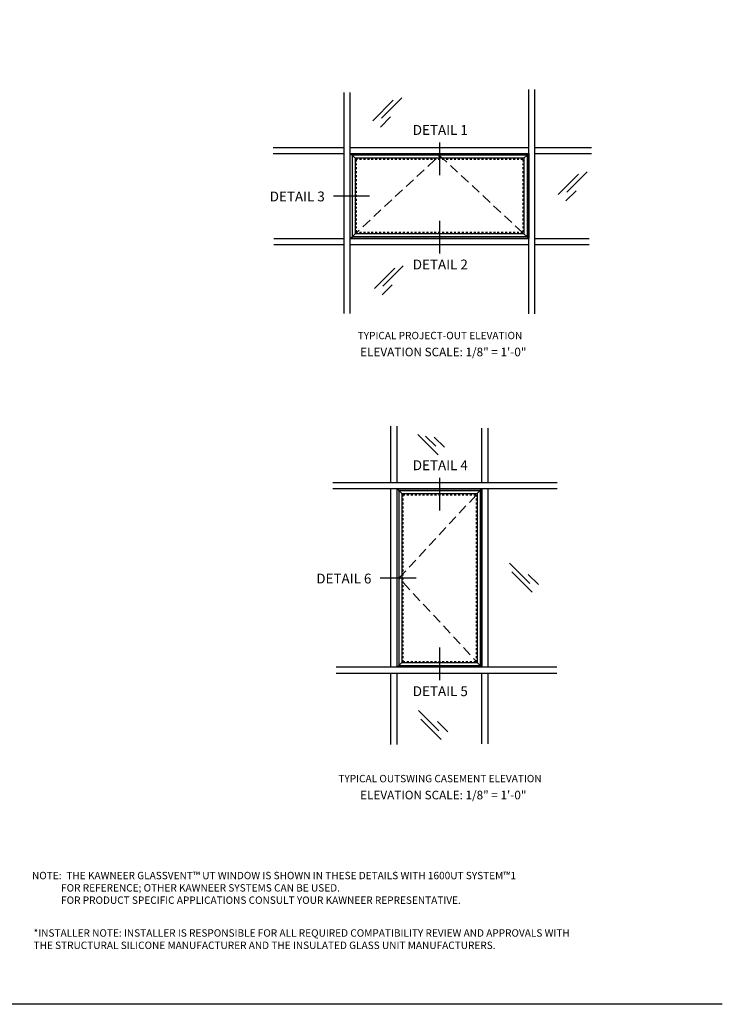
# Model space of a CAD drawing. Units: inches. Extents: x 0 to 84, y 0 to 50.
# Drawn here: x 48.3 to 84, y 0 to 50 of the extents above; entities that cross this region are included whole.
import ezdxf
from ezdxf.enums import TextEntityAlignment as Align

# ---------------------------------------------------------------- set-up
doc = ezdxf.new("R2010")
doc.units = ezdxf.units.IN
doc.header["$MEASUREMENT"] = 0
doc.linetypes.add('DASHED', pattern=[0.75, 0.5, -0.25])
doc.linetypes.add('HIDDEN', pattern=[0.375, 0.25, -0.125])
doc.layers.get('0').update_dxf_attribs({"color": 4})
for name, color, linetype in [('EXPOSED', 1, 'DASHED'), ('FORMAT', 7, 'Continuous'), ('HIDDEN', 3, 'HIDDEN'), ('TEXT', 3, 'Continuous')]:
    doc.layers.add(name, color=color, linetype=linetype)
doc.styles.get("Standard").update_dxf_attribs({"font": 'arial.ttf'})
doc.styles.add('style1', font='arial.ttf')

msp = doc.modelspace()

# ---------------------------------------------------------------- linework, layer by layer
for p, q in [((64.795, 35.088), (64.795, 46.304)), ((65.108, 35.088), (65.108, 46.304)), ((66.685, 44.998), (67.718, 46.031)), ((74.17, 35.071), (74.17, 46.459)), ((74.483, 35.071), (74.483, 46.459)), ((66.248, 44.872), (67.281, 45.905)), ((66.639, 44.549), (67.155, 45.066)), ((61.193, 43.515), (64.795, 43.515)), ((65.108, 43.515), (74.17, 43.515)), ((74.483, 43.515), (77.362, 43.515)), ((61.193, 43.202), (64.795, 43.202)), ((65.108, 43.202), (74.17, 43.202)), ((74.483, 43.202), (77.362, 43.202)), ((75.668, 41.117), (76.701, 42.15)), ((76.105, 41.243), (77.138, 42.276)), ((76.059, 40.794), (76.575, 41.311)), ((61.227, 38.89), (64.795, 38.89)), ((61.227, 38.577), (64.795, 38.577)), ((65.108, 38.89), (74.17, 38.89)), ((65.108, 38.577), (74.17, 38.577)), ((74.483, 38.89), (77.245, 38.89)), ((74.483, 38.577), (77.245, 38.577)), ((66.766, 36.469), (67.799, 37.502)), ((66.329, 36.343), (67.362, 37.376)), ((66.72, 36.02), (67.237, 36.537)), ((67.17, 26.488), (67.17, 29.367)), ((67.483, 26.488), (67.483, 29.367)), ((71.795, 26.488), (71.795, 29.25)), ((72.108, 26.488), (72.108, 29.25)), ((69.569, 27.898), (68.536, 28.931)), ((69.443, 28.335), (68.926, 28.851)), ((69.891, 28.288), (69.374, 28.805)), ((75.614, 26.488), (64.226, 26.488)), ((75.614, 26.176), (64.226, 26.176)), ((67.17, 17.113), (67.17, 26.176)), ((67.483, 17.113), (67.483, 26.176)), ((71.795, 17.113), (71.795, 26.176)), ((72.108, 17.113), (72.108, 26.176)), ((74.217, 21.362), (73.184, 22.395)), ((74.343, 20.925), (73.31, 21.958)), ((74.665, 21.316), (74.148, 21.833)), ((75.597, 17.113), (64.381, 17.113)), ((75.597, 16.801), (64.381, 16.801)), ((67.17, 13.198), (67.17, 16.801)), ((67.483, 13.198), (67.483, 16.801)), ((71.795, 13.232), (71.795, 16.801)), ((72.108, 13.232), (72.108, 16.801)), ((69.604, 13.887), (68.57, 14.92)), ((69.73, 13.45), (68.697, 14.483)), ((70.052, 13.841), (69.535, 14.358))]:
    msp.add_line(p, q)
at = {"ltscale": 0.25}
for p, q in [((65.108, 43.202), (65.194, 43.117)), ((74.085, 43.117), (65.194, 43.117)), ((65.194, 43.117), (65.194, 38.976)), ((65.194, 43.117), (65.35, 42.96)), ((73.928, 42.96), (74.085, 43.117)), ((74.17, 43.202), (74.085, 43.117)), ((74.085, 43.117), (74.085, 38.976)), ((73.928, 42.96), (65.35, 42.96)), ((65.35, 42.96), (65.35, 39.132)), ((73.928, 42.96), (73.928, 39.132)), ((65.194, 38.976), (65.35, 39.132)), ((73.928, 39.132), (65.35, 39.132)), ((74.085, 38.976), (73.928, 39.132)), ((65.108, 38.89), (65.194, 38.976)), ((74.085, 38.976), (65.194, 38.976)), ((74.085, 38.976), (74.17, 38.89)), ((67.483, 26.176), (67.569, 26.09)), ((67.569, 26.09), (71.71, 26.09)), ((67.569, 26.09), (67.569, 17.199)), ((67.725, 25.934), (67.569, 26.09)), ((71.71, 26.09), (71.553, 25.934)), ((71.71, 26.09), (71.795, 26.176)), ((71.71, 26.09), (71.71, 17.199)), ((67.725, 25.934), (71.553, 25.934)), ((67.725, 25.934), (67.725, 17.355)), ((71.553, 25.934), (71.553, 17.355)), ((67.569, 17.199), (67.483, 17.113)), ((67.569, 17.199), (67.725, 17.355)), ((67.569, 17.199), (71.71, 17.199)), ((67.725, 17.355), (71.553, 17.355)), ((71.71, 17.199), (71.553, 17.355)), ((71.71, 17.199), (71.795, 17.113))]:
    msp.add_line(p, q, dxfattribs=at)
for points in [[(74.17, 38.89), (65.108, 38.89), (65.108, 43.202), (74.17, 43.202)], [(71.795, 26.176), (71.795, 17.113), (67.483, 17.113), (67.483, 26.176)]]:
    msp.add_lwpolyline(points, close=True)
at = {"layer": 'EXPOSED'}
for points in [[(65.195, 38.977), (69.639, 43.106)], [(69.639, 43.106), (74.072, 38.989)], [(67.579, 21.644), (71.697, 26.077)], [(71.708, 17.2), (67.579, 21.644)]]:
    msp.add_lwpolyline(points, dxfattribs=at)
at = {"layer": 'FORMAT'}
msp.add_lwpolyline([(84, 0), (0, 0), (0, 50)], dxfattribs=at)
at = {"layer": 'HIDDEN', "ltscale": 0.25}
for p, q in [((73.874, 42.905), (65.405, 42.905)), ((65.405, 42.905), (65.405, 39.187)), ((73.874, 42.905), (73.874, 39.187)), ((73.874, 39.187), (65.405, 39.187)), ((67.78, 25.879), (71.499, 25.879)), ((67.78, 25.879), (67.78, 17.41)), ((71.499, 25.879), (71.499, 17.41)), ((67.78, 17.41), (71.499, 17.41))]:
    msp.add_line(p, q, dxfattribs=at)
at = {"layer": 'TEXT'}
for p, q in [((69.639, 43.769), (69.639, 42.106)), ((66.084, 41.046), (64.254, 41.046)), ((69.639, 39.793), (69.639, 38.131)), ((69.639, 26.742), (69.639, 25.08)), ((68.45, 21.644), (66.62, 21.644)), ((69.639, 18.125), (69.639, 16.463))]:
    msp.add_line(p, q, dxfattribs=at)

# ---------------------------------------------------------------- texts
at = {"layer": 'TEXT', "linetype": 'Continuous', "style": 'style1'}
for s, height, p in [('DETAIL 1', 0.5, (69.679, 44.151)), ('DETAIL 3', 0.5, (62.414, 40.773)), ('DETAIL 2', 0.5, (69.679, 37.318)), ('TYPICAL PROJECT-OUT ELEVATION', 0.375, (69.662, 33.774)), ('DETAIL 4', 0.5, (69.679, 27.124)), ('DETAIL 6', 0.5, (64.779, 21.371)), ('DETAIL 5', 0.5, (69.679, 15.65)), ('TYPICAL OUTSWING CASEMENT ELEVATION', 0.375, (69.662, 11.275))]:
    msp.add_text(s, height=height, dxfattribs=at).set_placement(p, align=Align.CENTER)
at = {"layer": 'TEXT', "char_height": 0.4375, "width": 15.25, "attachment_point": 2, "style": 'style1'}
for insert in [(69.83, 33.344), (69.83, 10.845)]:
    msp.add_mtext('ELEVATION SCALE: 1/8" = 1\'-0"', dxfattribs=dict(at, insert=insert))
at = {"layer": 'TEXT', "char_height": 0.375, "width": 27.84189, "attachment_point": 1}
for s, insert in [('{\\W2.576449; }NOTE:{\\W2.158172; }THE KAWNEER GLASSVENT™ UT WINDOW IS SHOWN IN THESE DETAILS WITH 1600UT SYSTEM™1\\P{\\W2.57645; \\W6.44112;  }FOR REFERENCE; OTHER KAWNEER SYSTEMS CAN BE USED.\\P{\\W2.57645; \\W6.44112;  }FOR PRODUCT SPECIFIC APPLICATIONS CONSULT YOUR KAWNEER REPRESENTATIVE.', (48.646, 6.726)), ('*INSTALLER NOTE: INSTALLER IS RESPONSIBLE FOR ALL REQUIRED COMPATIBILITY REVIEW AND APPROVALS WITH THE STRUCTURAL SILICONE MANUFACTURER AND THE INSULATED GLASS UNIT MANUFACTURERS.', (49.019, 3.809))]:
    msp.add_mtext(s, dxfattribs=dict(at, insert=insert))

doc.saveas('drawing.dxf')
